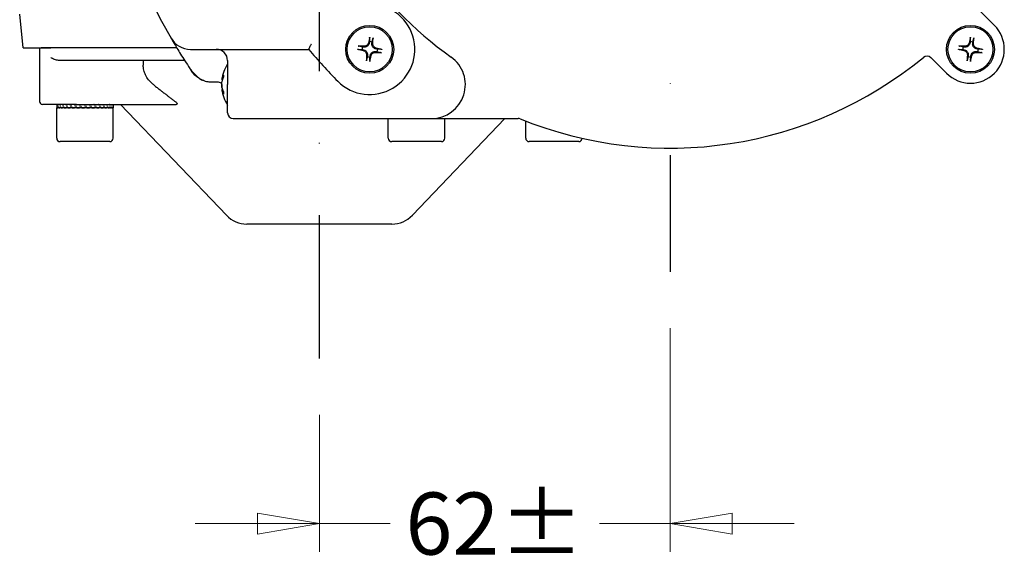
# Model space of a CAD drawing. Units: millimetres. Extents: x -414 to 1024, y 209 to 1364.
# Drawn here: x -286 to -112, y 732 to 829 of the extents above; entities that cross this region are included whole.
import ezdxf

# ---------------------------------------------------------------- set-up
doc = ezdxf.new("R2010")
doc.units = ezdxf.units.MM
doc.linetypes.add('DASHDOTX2', pattern=[50.8, 25.4, -12.7, 0, -12.7])
doc.layers.add('Quote', color=5, linetype='Continuous', lineweight=13)
doc.styles.add('Quota', font='txt')
doc.dimstyles.new('Antal', dxfattribs={"dimscale": 5, "dimtxt": 2.2, "dimasz": 2.2, "dimexe": 1, "dimexo": 2, "dimgap": 1, "dimtad": 0, "dimtih": 1, "dimtoh": 1, "dimdec": 3, "dimrnd": 1e-08, "dimtxsty": 'Quota', "dimblk": 'Filled-1', "dimcen": 0.09, "dimdle": 8, "dimclrd": 256, "dimclre": 256, "dimclrt": 256, "dimazin": 2, "dimtfac": 0.772727, "dimtmove": 0, "dimatfit": 3, "dimldrblk": 'Filled-1', "dimfxl": 0, "dimtolj": 1, "dimlwd": -1, "dimlwe": -1, "dimarcsym": 0})

# ---------------------------------------------------------------- blocks, each defined once
blk = doc.blocks.new('Filled-1')
at = {"color": 0}
for p, q in [((0, 0), (-1, 0.17)), ((-1, 0.17), (-1, -0.17)), ((-1, 0), (0, 0)), ((-1, -0.17), (0, 0))]:
    blk.add_line(p, q, dxfattribs=at)
at = {"color": 0, "flags": 128}
blk.add_lwpolyline([(-1, -0.17), (0, 0)], dxfattribs=at)
at = {"color": 0}
blk.add_solid([(-1, -0.17), (0, 0), (-1, 0.17), (-1, -0.17)], dxfattribs=at)
blk = doc.blocks.new('*D19')
at = {"layer": 'Defpoints', "color": 0}
for p in [(-171.18, 784.1), (-233.35, 768.72), (-233.35, 739.48)]:
    blk.add_point(p, dxfattribs=at)
at = {"layer": 'Quote'}
for p, q in [((-171.18, 774.1), (-171.18, 734.48)), ((-233.35, 758.72), (-233.35, 734.48)), ((-244.35, 739.48), (-255.35, 739.48)), ((-233.35, 739.48), (-222.35, 739.48)), ((-222.35, 739.48), (-220.82, 739.48)), ((-182.18, 739.48), (-183.71, 739.48)), ((-171.18, 739.48), (-182.18, 739.48)), ((-160.18, 739.48), (-149.18, 739.48))]:
    blk.add_line(p, q, dxfattribs=at)
at = {"layer": 'Quote', "xscale": 11.00000023841858, "yscale": 11.00000023841858, "zscale": 11.00000023841858}
blk.add_blockref('Filled-1', (-233.35, 739.48), dxfattribs=at)
at = {"layer": 'Quote', "xscale": 11.00000023841858, "yscale": 11.00000023841858, "zscale": 11.00000023841858, "rotation": 180}
blk.add_blockref('Filled-1', (-171.18, 739.48), dxfattribs=at)
at = {"layer": 'Quote', "insert": (-202.27, 739.48), "char_height": 11, "attachment_point": 5, "style": 'Quota'}
blk.add_mtext('\\A1;\\fFutura Bk BT|b0|i0;62±', dxfattribs=at)

msp = doc.modelspace()

# ---------------------------------------------------------------- linework, layer by layer
at = {"color": 3, "linetype": 'DASHDOTX2'}
for p, q in [((-233.3543, 768.7215), (-233.3543, 1363.5512)), ((-171.1843, 957.4294), (-171.1843, 784.0977))]:
    msp.add_line(p, q, dxfattribs=at)
for p, q in [((-285.8543, 823.7479), (-286.4849, 829.7479)), ((-113.6916, 827.7406), (-116.4939, 830.5428)), ((-285.8543, 823.7479), (-280.9718, 823.7479)), ((-282.9616, 823.7479), (-282.9616, 814.2479)), ((-258.6261, 823.7479), (-282.6571, 823.7479)), ((-256.199, 823.4979), (-235.2504, 823.4979)), ((-257.2542, 821.5479), (-279.5149, 821.5479)), ((-264.5793, 821.5479), (-264.5793, 820.6978)), ((-249.6343, 821.4979), (-249.6343, 817.2479)), ((-124.9792, 822.0575), (-122.1769, 819.2553)), ((-250.3768, 818.948), (-250.3768, 818.5385)), ((-252.5972, 817.7479), (-251.6343, 817.7479)), ((-250.6751, 818.1227), (-250.5358, 818.1105)), ((-249.6343, 812.2479), (-249.6343, 817.2479)), ((-250.6751, 816.3732), (-250.5272, 816.3861)), ((-250.3768, 815.9921), (-250.3768, 815.5736)), ((-282.1875, 813.7479), (-282.4616, 813.7479)), ((-280.5202, 813.7479), (-282.1875, 813.7479)), ((-276.4385, 813.7479), (-280.5202, 813.7479)), ((-279.9289, 813.6479), (-279.9287, 813.6479)), ((-279.9289, 813.6479), (-279.9289, 813.2479)), ((-279.8973, 813.6479), (-279.8423, 813.6479)), ((-279.7173, 813.6479), (-279.598, 813.6479)), ((-279.3834, 813.6479), (-279.2036, 813.6479)), ((-278.9063, 813.6479), (-278.6718, 813.6479)), ((-278.3013, 813.6479), (-278.0197, 813.6479)), ((-277.588, 813.6479), (-277.2682, 813.6479)), ((-277.3346, 813.7479), (-277.3092, 813.6479)), ((-276.7892, 813.6479), (-276.4416, 813.6479)), ((-276.6087, 813.7479), (-276.6429, 813.6479)), ((-276.4385, 813.7479), (-258.7292, 813.7479)), ((-275.9306, 813.6479), (-275.5663, 813.6479)), ((-275.0399, 813.6479), (-274.6706, 813.6479)), ((-274.1455, 813.6479), (-273.7832, 813.6479)), ((-273.2763, 813.6479), (-272.9325, 813.6479)), ((-272.4603, 813.6479), (-272.1461, 813.6479)), ((-271.7236, 813.6479), (-271.4491, 813.6479)), ((-271.0899, 813.6479), (-270.8639, 813.6479)), ((-270.5796, 813.6479), (-270.4094, 813.6479)), ((-270.2091, 813.6479), (-270.1001, 813.6479)), ((-269.9902, 813.6479), (-269.9461, 813.6479)), ((-269.9289, 813.7479), (-269.9289, 813.1479)), ((-249.8311, 794.0924), (-268.6266, 813.7479)), ((-279.9277, 813.2479), (-279.9289, 813.2479)), ((-269.9289, 813.1479), (-279.9289, 813.1479)), ((-279.9289, 807.7479), (-279.9289, 813.1479)), ((-279.9266, 813.1479), (-279.8931, 813.1479)), ((-279.8277, 813.2479), (-279.8882, 813.2479)), ((-279.8196, 813.1479), (-279.7067, 813.1479)), ((-279.5702, 813.2479), (-279.6948, 813.2479)), ((-279.5553, 813.1479), (-279.3667, 813.1479)), ((-279.1636, 813.2479), (-279.3483, 813.2479)), ((-279.1424, 813.1479), (-278.8841, 813.1479)), ((-278.6209, 813.2479), (-278.8597, 813.2479)), ((-278.594, 813.1479), (-278.2744, 813.1479)), ((-277.9595, 813.2479), (-278.2447, 813.2479)), ((-277.9279, 813.1479), (-277.5572, 813.1479)), ((-277.2007, 813.2479), (-277.5232, 813.2479)), ((-277.1653, 813.1479), (-276.7554, 813.1479)), ((-276.3689, 813.2479), (-276.7184, 813.2479)), ((-276.3309, 813.1479), (-275.895, 813.1479)), ((-275.4908, 813.2479), (-275.8559, 813.2479)), ((-275.4514, 813.1479), (-275.0035, 813.1479)), ((-274.5946, 813.2479), (-274.9637, 813.2479)), ((-274.5551, 813.1479), (-274.1096, 813.1479)), ((-273.7092, 813.2479), (-274.0704, 813.2479)), ((-273.6708, 813.1479), (-273.2421, 813.1479)), ((-272.863, 813.2479), (-273.2047, 813.2479)), ((-273.1186, 813.1479), (-273.0835, 813.2479)), ((-272.8679, 813.1479), (-272.9028, 813.2479)), ((-272.827, 813.1479), (-272.4287, 813.1479)), ((-272.4182, 813.1479), (-272.4223, 813.1666)), ((-272.0832, 813.2479), (-272.3944, 813.2479)), ((-272.0507, 813.1479), (-271.6958, 813.1479)), ((-271.3948, 813.2479), (-271.6655, 813.2479)), ((-271.3669, 813.1479), (-271.0667, 813.1479)), ((-270.8201, 813.2479), (-271.0416, 813.2479)), ((-270.7976, 813.1479), (-270.5618, 813.1479)), ((-270.3773, 813.2479), (-270.5425, 813.2479)), ((-270.3611, 813.1479), (-270.1972, 813.1479)), ((-270.0809, 813.2479), (-270.1845, 813.2479)), ((-270.0714, 813.1479), (-269.9847, 813.1479)), ((-269.9403, 813.2479), (-269.9789, 813.2479)), ((-269.9378, 813.1479), (-269.9289, 813.1479)), ((-269.9289, 807.7479), (-269.9289, 813.1479)), ((-248.6343, 811.2479), (-228.6343, 811.2479)), ((-228.6343, 811.2479), (-213.4779, 811.2479)), ((-221.1335, 807.7479), (-221.1335, 811.2479)), ((-216.8775, 794.0924), (-200.4726, 811.2479)), ((-213.4779, 811.2479), (-198.1252, 811.2479)), ((-211.1335, 807.7479), (-211.1335, 811.2479)), ((-196.7797, 807.7479), (-196.7797, 810.7901)), ((-270.5289, 807.1479), (-279.3289, 807.1479)), ((-211.7335, 807.1479), (-220.5335, 807.1479)), ((-187.3797, 807.1479), (-196.1797, 807.1479)), ((-220.4912, 792.5479), (-246.2174, 792.5479))]:
    msp.add_line(p, q)
for centre, radius in [((-224.4343, 823.4979), 4.25), ((-224.4343, 823.4979), 3.9929), ((-117.9343, 823.4979), 4.25), ((-117.9343, 823.4979), 3.9929)]:
    msp.add_circle(centre, radius)
for centre, radius, start, end in [((-171.1843, 876.7479), 102.25, 149.915792, 210.084208), ((-171.1843, 876.7479), 67, 213.685854, 234.594135), ((-224.4343, 823.4979), 8, 225, 92.881008), ((-117.9343, 823.4979), 6, 225, 45), ((-256.199, 827.4979), 4, 210.084208, 270), ((-224.4343, 823.4979), 1.3654, 161.838593, 181.967907), ((-224.4343, 823.4979), 1.3654, 71.838593, 91.967907), ((-117.9343, 823.4979), 1.3654, 161.838593, 181.967907), ((-117.9343, 823.4979), 1.3654, 71.838593, 91.967907), ((-251.6343, 821.4979), 2, 0, 90), ((-171.1843, 876.7479), 83.3069, 219.732413, 225), ((-224.4343, 823.4979), 1.3654, 251.838593, 271.967907), ((-224.4343, 823.4979), 1.3654, 341.838593, 1.967907), ((-213.4779, 817.2479), 6, 270, 54.594135), ((-125.6411, 821.3053), 1, 45, 129.401262), ((-117.9343, 823.4979), 1.3654, 251.838593, 271.967907), ((-117.9343, 823.4979), 1.3654, 341.838593, 1.967907), ((-244.2343, 817.2479), 6.5, 146.177838, 172.264311), ((-171.1843, 876.7479), 70.75, 247.94583, 309.401262), ((-244.2343, 817.2479), 6.5, 187.735689, 213.822162), ((-282.4616, 814.2479), 0.5, 180, 270), ((-248.6343, 812.2479), 1, 180, 270), ((-198.1252, 810.2479), 1, 67.94583, 90), ((-279.3289, 807.7479), 0.6, 180, 270), ((-270.5289, 807.7479), 0.6, 270, 0), ((-220.5335, 807.7479), 0.6, 180, 270), ((-211.7335, 807.7479), 0.6, 270, 0), ((-196.1797, 807.7479), 0.6, 180, 270), ((-187.3797, 807.7479), 0.6, 270, 359.07078), ((-246.2174, 797.5479), 5, 223.718608, 270), ((-220.4912, 797.5479), 5, 270, 316.281392)]:
    msp.add_arc(centre, radius, start, end)
for centre, major_axis, ratio, start_param, end_param in [((-224.3423, 823.4785), (-1.3415, -6.3594), 0.08715574, 4.38319962, 4.5453462), ((-117.8423, 823.4785), (-1.3415, -6.3594), 0.08715574, 4.38319962, 4.5453462), ((-224.4413, 823.4042), (-6.4812, 0.4853), 0.08715574, 4.87943176, 5.04157835), ((-224.528, 823.505), (0.4853, 6.4812), 0.08715574, 4.87943176, 5.04157835), ((-117.9413, 823.4042), (-6.4812, 0.4853), 0.08715574, 4.87943176, 5.04157835), ((-118.028, 823.505), (0.4853, 6.4812), 0.08715574, 4.87943176, 5.04157835), ((-224.4149, 823.5899), (6.3594, -1.3415), 0.08715574, 4.38319962, 4.5453462), ((-224.3406, 823.4909), (-0.4853, -6.4812), 0.08715574, 4.87943176, 5.04157835), ((-224.5262, 823.5173), (1.3415, 6.3594), 0.08715574, 4.38319962, 4.5453462), ((-224.4273, 823.5917), (6.4812, -0.4853), 0.08715574, 4.87943176, 5.04157835), ((-224.4537, 823.406), (-6.3594, 1.3415), 0.08715574, 4.38319962, 4.5453462), ((-117.9149, 823.5899), (6.3594, -1.3415), 0.08715574, 4.38319962, 4.5453462), ((-117.8406, 823.4909), (-0.4853, -6.4812), 0.08715574, 4.87943176, 5.04157835), ((-118.0262, 823.5173), (1.3415, 6.3594), 0.08715574, 4.38319962, 4.5453462), ((-117.9273, 823.5917), (6.4812, -0.4853), 0.08715574, 4.87943176, 5.04157835), ((-117.9537, 823.406), (-6.3594, 1.3415), 0.08715574, 4.38319962, 4.5453462), ((-244.2425, 817.1779), (-6.4551, 0.7572), 0.66360682, 6.03168335, 6.19382993), ((-244.2425, 817.3091), (-6.4414, -0.866), 0.75637538, 5.85266001, 6.01480659), ((-244.2425, 817.1853), (-6.444, 0.8463), 0.74298712, 0.26431608, 0.42646266), ((-244.2425, 817.1868), (-6.4414, 0.866), 0.75637538, 0.26837871, 0.33856389), ((-244.2425, 817.3193), (-6.4566, -0.744), 0.64830561, 0.09247822, 0.2546248), ((-274.9289, 819.2429), (2.3119, 13.717), 0.32320243, 2.03673375, 2.04469012), ((-274.9289, 808.253), (2.7264, -13.7121), 0.30566131, 4.24017105, 4.24809989), ((-274.9289, 819.2429), (3.1067, 13.7087), 0.28578065, 2.04698822, 2.0549446), ((-274.9289, 808.253), (3.4515, -13.7072), 0.2639212, 4.23451343, 4.24244228), ((-274.9289, 819.2429), (3.7602, 13.7076), 0.24041735, 2.04816846, 2.05612484), ((-274.9289, 808.253), (4.0331, -13.7098), 0.2155685, 4.23754267, 4.24547152), ((-274.9289, 819.2429), (4.2705, 13.7135), 0.18963573, 2.04129865, 2.04925503), ((-274.9289, 808.253), (4.4732, -13.7181), 0.1628426, 4.24782175, 4.2557506), ((-274.9289, 819.2429), (4.642, 13.723), 0.13537824, 2.02807526, 2.03603164), ((-274.9289, 808.253), (4.7777, -13.7278), 0.10740204, 4.2635105, 4.27143934), ((-274.9289, 819.2429), (4.8807, 13.732), 0.07904875, 2.01040205, 2.01835843), ((-274.9289, 808.253), (4.9518, -13.7351), 0.05043393, 4.28269171, 4.29062055), ((-274.9289, 819.2429), (4.9911, 13.737), 0.02165919, 1.99018259, 1.99813897), ((-274.9289, 808.253), (4.999, -13.7373), 0.00718257, 1.97177059, 1.97969944), ((-274.9289, 819.2429), (4.9755, 13.7362), 0.03600221, 4.30595561, 4.31391199), ((-274.9289, 808.253), (4.9204, -13.7337), 0.06470935, 1.95120498, 1.95913383), ((-274.9289, 819.2429), (4.8335, 13.73), 0.09320739, 4.32571634, 4.33367272), ((-274.9289, 808.253), (4.7142, -13.7255), 0.12138842, 1.93271556, 1.94064441), ((-274.9289, 819.2429), (4.5622, 13.7205), 0.14912799, 4.34246127, 4.35041765), ((-274.9289, 808.253), (4.3766, -13.7157), 0.17627976, 1.91819429, 1.92612314), ((-274.9289, 819.2429), (4.1566, 13.7115), 0.20267015, 4.35427784, 4.36223422), ((-274.9289, 808.253), (-3.9017, 13.7085), 0.22809339, 5.05114901, 5.05907786), ((-274.9289, 819.2429), (-3.611, -13.7071), 0.25230752, 1.21769331, 1.22564969), ((-274.9289, 808.253), (-3.2843, 13.7077), 0.27503225, 5.05017514, 5.05810399), ((-274.9289, 819.2429), (-2.9217, -13.7101), 0.29595004, 1.21430888, 1.22226526), ((-274.9289, 808.253), (-2.5242, 13.7144), 0.31471189, 5.0581182, 5.06604705), ((-274.9289, 819.2429), (-2.0936, -13.7199), 0.3309493, 1.20178091, 1.20973729), ((-274.9289, 808.253), (-1.6332, 13.7259), 0.34429358, 5.07503242, 5.08296126), ((-274.9289, 819.2429), (-1.148, -13.7314), 0.35440182, 1.18094461, 1.18890099), ((-274.9289, 808.253), (-0.6443, 13.7354), 0.36098732, 5.09904498, 5.10697382), ((-274.9289, 819.2429), (-0.1298, -13.7373), 0.36384966, 1.15476191, 1.16271829), ((-274.9289, 808.253), (0.3869, 13.7367), 0.36289814, 5.12619665, 5.13412549), ((-274.9289, 819.2429), (0.897, -13.7336), 0.35816315, 1.12793412, 1.1358905), ((-274.9289, 808.253), (1.3924, 13.7288), 0.34979233, 5.15143868, 5.15936753), ((-274.9289, 819.2429), (1.8659, -13.7229), 0.33803256, 1.10539272, 1.1133491), ((-274.9289, 818.6429), (-2.0936, -13.7199), 0.3309493, 5.16643479, 5.17436364), ((-274.9289, 807.653), (-1.6332, 13.7259), 0.34429358, 1.11037854, 1.11833492), ((-274.9289, 818.6429), (-1.148, -13.7314), 0.35440182, 5.14559849, 5.15352733), ((-274.9289, 807.653), (-0.6443, 13.7354), 0.36098732, 1.1343911, 1.14234748), ((-274.9289, 818.6429), (-0.1298, -13.7373), 0.36384966, 5.11941579, 5.12734464), ((-274.9289, 807.653), (0.3869, 13.7367), 0.36289814, 1.16154277, 1.16949915), ((-274.9289, 818.6429), (0.897, -13.7336), 0.35816315, 5.092588, 5.10051685), ((-274.9289, 807.653), (1.3924, 13.7288), 0.34979233, 1.1867848, 1.19474118), ((-274.9289, 818.6429), (1.8659, -13.7229), 0.33803256, 5.0700466, 5.07797544), ((-274.9289, 807.653), (2.3119, 13.717), 0.32320243, 1.20574367, 1.21370005), ((-274.9289, 818.6429), (2.7264, -13.7121), 0.30566131, 5.05527589, 5.06320474), ((-274.9289, 807.653), (3.1067, 13.7087), 0.28578065, 1.21599815, 1.22395453), ((-274.9289, 818.6429), (3.4515, -13.7072), 0.2639212, 5.04961828, 5.05754712), ((-274.9289, 807.653), (3.7602, 13.7076), 0.24041735, 1.21717839, 1.22513477), ((-274.9289, 818.6429), (4.0331, -13.7098), 0.2155685, 5.05264752, 5.06057637), ((-274.9289, 807.653), (4.2705, 13.7135), 0.18963573, 1.21030858, 1.21826496), ((-274.9289, 818.6429), (4.4732, -13.7181), 0.1628426, 5.06292659, 5.07085544), ((-274.9289, 807.653), (4.642, 13.723), 0.13537824, 1.19708518, 1.20504156), ((-274.9289, 818.6429), (4.7777, -13.7278), 0.10740204, 5.07861534, 5.08654419), ((-274.9289, 807.653), (4.8807, 13.732), 0.07904875, 1.17941198, 1.18736836), ((-274.9289, 818.6429), (4.9518, -13.7351), 0.05043393, 5.09779655, 5.1057254), ((-274.9289, 807.653), (4.9911, 13.737), 0.02165919, 1.15919251, 1.16714889), ((-274.9289, 818.6429), (4.999, -13.7373), 0.00718257, 1.15666575, 1.16459459), ((-274.9289, 807.653), (4.9755, 13.7362), 0.03600221, 5.13694568, 5.14490206), ((-274.9289, 818.6429), (4.9204, -13.7337), 0.06470935, 1.13610014, 1.14402898), ((-274.9289, 807.653), (4.8335, 13.73), 0.09320739, 5.15670642, 5.16466279), ((-274.9289, 818.6429), (4.7142, -13.7255), 0.12138842, 1.11761072, 1.12553956), ((-274.9289, 807.653), (4.5622, 13.7205), 0.14912799, 5.17345135, 5.18140772), ((-274.9289, 818.6429), (4.3766, -13.7157), 0.17627976, 1.10308945, 1.11101829), ((-274.9289, 807.653), (4.1566, 13.7115), 0.20267015, 5.18526791, 5.19322429), ((-274.9289, 818.6429), (-3.9017, 13.7085), 0.22809339, 4.23604416, 4.24397301), ((-274.9289, 807.653), (-3.611, -13.7071), 0.25230752, 2.04868338, 2.05663976), ((-274.9289, 818.6429), (-3.2843, 13.7077), 0.27503225, 4.23507029, 4.24299914), ((-274.9289, 807.653), (-2.9217, -13.7101), 0.29595004, 2.04529895, 2.05325533), ((-274.9289, 818.6429), (-2.5242, 13.7144), 0.31471189, 4.24301336, 4.2509422)]:
    msp.add_ellipse(centre, major_axis=major_axis, ratio=ratio, start_param=start_param, end_param=end_param)
for points, knots in [([(-224.4614, 825.4831), (-224.4612, 825.4895), (-224.4605, 825.4983), (-224.4579, 825.5191), (-224.4555, 825.5354), (-224.4502, 825.5656), (-224.4465, 825.585), (-224.4401, 825.6153), (-224.4365, 825.6313), (-224.4332, 825.645)], [0.0453814232, 0.0453814232, 0.0453814232, 0.0453814232, 0.049332691, 0.049332691, 0.0542661632, 0.0542661632, 0.0592937763, 0.0592937763, 0.0635599964, 0.0635599964, 0.0635599964, 0.0635599964]), ([(-117.9614, 825.4831), (-117.9612, 825.4895), (-117.9605, 825.4983), (-117.9579, 825.5191), (-117.9555, 825.5354), (-117.9502, 825.5656), (-117.9465, 825.585), (-117.9401, 825.6153), (-117.9365, 825.6313), (-117.9332, 825.645)], [0.0453814232, 0.0453814232, 0.0453814232, 0.0453814232, 0.049332691, 0.049332691, 0.0542661632, 0.0542661632, 0.0592937763, 0.0592937763, 0.0635599964, 0.0635599964, 0.0635599964, 0.0635599964]), ([(-259.6582, 825.4895), (-259.651, 825.4771), (-259.6236, 825.4298), (-259.4877, 825.196), (-259.3283, 824.9225), (-258.8182, 824.0632), (-258.4246, 823.4096), (-257.4769, 821.8895), (-256.9222, 821.0229), (-256.315, 820.1103)], [6.96467852, 6.96467852, 6.96467852, 6.96467852, 7.10439603, 7.10439603, 7.36794769, 7.36794769, 7.71056486, 7.71056486, 8.05601782, 8.05601782, 8.05601782, 8.05601782]), ([(-235.2504, 823.4979), (-235.2504, 823.4979), (-235.2406, 823.519), (-235.2017, 823.6018), (-235.1723, 823.6644), (-235.0953, 823.8283), (-235.0468, 823.9313), (-234.9607, 824.1141), (-234.9262, 824.1874), (-234.855, 824.3383), (-234.8184, 824.4159), (-234.781, 824.495), (-234.7803, 824.4965), (-234.7796, 824.4979)], [0, 0, 0, 0, 0.03556895, 0.03556895, 0.072873599, 0.072873599, 0.113990015, 0.113990015, 0.139410122, 0.139410122, 0.165077612, 0.165077612, 0.16557063, 0.16557063, 0.16557063, 0.16557063]), ([(-226.4965, 824.0956), (-226.4824, 824.095), (-226.466, 824.094), (-226.4351, 824.0917), (-226.4155, 824.0899), (-226.385, 824.0865), (-226.3687, 824.0843), (-226.348, 824.0809), (-226.3393, 824.0792), (-226.3331, 824.0777)], [0.015641672, 0.015641672, 0.015641672, 0.015641672, 0.0199078921, 0.0199078921, 0.0249355052, 0.0249355052, 0.0298689774, 0.0298689774, 0.0338202452, 0.0338202452, 0.0338202452, 0.0338202452]), ([(-224.5208, 824.6206), (-224.5351, 824.5337), (-224.563, 824.4475), (-224.6268, 824.3166), (-224.6629, 824.258), (-224.7507, 824.1498), (-224.8027, 824.1001), (-224.9098, 824.0196), (-224.9721, 823.9836), (-225.1005, 823.9295), (-225.1668, 823.9111), (-225.3103, 823.8864), (-225.4009, 823.8836), (-225.4883, 823.8941)], [0.415336027, 0.415336027, 0.415336027, 0.415336027, 0.442724545, 0.442724545, 0.462827155, 0.462827155, 0.482929765, 0.482929765, 0.503032375, 0.503032375, 0.523134985, 0.523134985, 0.550523504, 0.550523504, 0.550523504, 0.550523504]), ([(-224.6658, 824.6512), (-224.6869, 824.5582), (-224.7276, 824.4623), (-224.8441, 824.2939), (-224.9199, 824.2215), (-225.0822, 824.1153), (-225.1793, 824.0747), (-225.3456, 824.0422), (-225.4126, 824.038), (-225.4772, 824.0419)], [0, 0, 0, 0, 0.029013985, 0.029013985, 0.058027969, 0.058027969, 0.08721334, 0.08721334, 0.106175798, 0.106175798, 0.106175798, 0.106175798]), ([(-223.3116, 823.5845), (-223.3985, 823.5987), (-223.4847, 823.6267), (-223.6156, 823.6905), (-223.6742, 823.7266), (-223.7824, 823.8144), (-223.8321, 823.8663), (-223.9126, 823.9735), (-223.9486, 824.0357), (-224.0028, 824.1641), (-224.0211, 824.2304), (-224.0459, 824.3739), (-224.0486, 824.4645), (-224.0381, 824.5519)], [0.415336027, 0.415336027, 0.415336027, 0.415336027, 0.442724545, 0.442724545, 0.462827155, 0.462827155, 0.482929765, 0.482929765, 0.503032375, 0.503032375, 0.523134985, 0.523134985, 0.550523504, 0.550523504, 0.550523504, 0.550523504]), ([(-223.281, 823.7295), (-223.3741, 823.7505), (-223.47, 823.7912), (-223.6383, 823.9077), (-223.7107, 823.9836), (-223.817, 824.1458), (-223.8576, 824.243), (-223.89, 824.4092), (-223.8942, 824.4762), (-223.8903, 824.5409)], [0, 0, 0, 0, 0.029013985, 0.029013985, 0.058027969, 0.058027969, 0.08721334, 0.08721334, 0.106175798, 0.106175798, 0.106175798, 0.106175798]), ([(-223.8366, 825.5601), (-223.8372, 825.546), (-223.8382, 825.5297), (-223.8405, 825.4988), (-223.8423, 825.4791), (-223.8457, 825.4486), (-223.8479, 825.4323), (-223.8513, 825.4116), (-223.853, 825.4029), (-223.8546, 825.3968)], [0.015641672, 0.015641672, 0.015641672, 0.015641672, 0.0199078921, 0.0199078921, 0.0249355052, 0.0249355052, 0.0298689774, 0.0298689774, 0.0338202452, 0.0338202452, 0.0338202452, 0.0338202452]), ([(-119.9965, 824.0956), (-119.9824, 824.095), (-119.966, 824.094), (-119.9351, 824.0917), (-119.9155, 824.0899), (-119.885, 824.0865), (-119.8687, 824.0843), (-119.848, 824.0809), (-119.8393, 824.0792), (-119.8331, 824.0777)], [0.015641672, 0.015641672, 0.015641672, 0.015641672, 0.0199078921, 0.0199078921, 0.0249355052, 0.0249355052, 0.0298689774, 0.0298689774, 0.0338202452, 0.0338202452, 0.0338202452, 0.0338202452]), ([(-118.0208, 824.6206), (-118.0351, 824.5337), (-118.063, 824.4475), (-118.1268, 824.3166), (-118.1629, 824.258), (-118.2507, 824.1498), (-118.3027, 824.1001), (-118.4098, 824.0196), (-118.4721, 823.9836), (-118.6005, 823.9295), (-118.6668, 823.9111), (-118.8103, 823.8864), (-118.9009, 823.8836), (-118.9883, 823.8941)], [0.415336027, 0.415336027, 0.415336027, 0.415336027, 0.442724545, 0.442724545, 0.462827155, 0.462827155, 0.482929765, 0.482929765, 0.503032375, 0.503032375, 0.523134985, 0.523134985, 0.550523504, 0.550523504, 0.550523504, 0.550523504]), ([(-118.1658, 824.6512), (-118.1869, 824.5582), (-118.2276, 824.4623), (-118.3441, 824.2939), (-118.4199, 824.2215), (-118.5822, 824.1153), (-118.6793, 824.0747), (-118.8456, 824.0422), (-118.9126, 824.038), (-118.9772, 824.0419)], [0, 0, 0, 0, 0.029013985, 0.029013985, 0.058027969, 0.058027969, 0.08721334, 0.08721334, 0.106175798, 0.106175798, 0.106175798, 0.106175798]), ([(-116.8116, 823.5845), (-116.8985, 823.5987), (-116.9847, 823.6267), (-117.1156, 823.6905), (-117.1742, 823.7266), (-117.2824, 823.8144), (-117.3321, 823.8663), (-117.4126, 823.9735), (-117.4486, 824.0357), (-117.5028, 824.1641), (-117.5211, 824.2304), (-117.5459, 824.3739), (-117.5486, 824.4645), (-117.5381, 824.5519)], [0.415336027, 0.415336027, 0.415336027, 0.415336027, 0.442724545, 0.442724545, 0.462827155, 0.462827155, 0.482929765, 0.482929765, 0.503032375, 0.503032375, 0.523134985, 0.523134985, 0.550523504, 0.550523504, 0.550523504, 0.550523504]), ([(-116.781, 823.7295), (-116.8741, 823.7505), (-116.97, 823.7912), (-117.1383, 823.9077), (-117.2107, 823.9836), (-117.317, 824.1458), (-117.3576, 824.243), (-117.39, 824.4092), (-117.3942, 824.4762), (-117.3903, 824.5409)], [0, 0, 0, 0, 0.029013985, 0.029013985, 0.058027969, 0.058027969, 0.08721334, 0.08721334, 0.106175798, 0.106175798, 0.106175798, 0.106175798]), ([(-117.3366, 825.5601), (-117.3372, 825.546), (-117.3382, 825.5297), (-117.3405, 825.4988), (-117.3423, 825.4791), (-117.3457, 825.4486), (-117.3479, 825.4323), (-117.3513, 825.4116), (-117.353, 825.4029), (-117.3546, 825.3968)], [0.015641672, 0.015641672, 0.015641672, 0.015641672, 0.0199078921, 0.0199078921, 0.0249355052, 0.0249355052, 0.0298689774, 0.0298689774, 0.0338202452, 0.0338202452, 0.0338202452, 0.0338202452]), ([(-226.4194, 823.4708), (-226.4258, 823.471), (-226.4346, 823.4718), (-226.4554, 823.4743), (-226.4717, 823.4767), (-226.502, 823.482), (-226.5213, 823.4857), (-226.5517, 823.4921), (-226.5676, 823.4957), (-226.5814, 823.4991)], [0.0453814232, 0.0453814232, 0.0453814232, 0.0453814232, 0.049332691, 0.049332691, 0.0542661632, 0.0542661632, 0.0592937763, 0.0592937763, 0.0635599964, 0.0635599964, 0.0635599964, 0.0635599964]), ([(-225.5875, 823.2664), (-225.4945, 823.2453), (-225.3986, 823.2047), (-225.2303, 823.0881), (-225.1579, 823.0123), (-225.0516, 822.85), (-225.011, 822.7529), (-224.9786, 822.5867), (-224.9744, 822.5196), (-224.9783, 822.455)], [0, 0, 0, 0, 0.029013985, 0.029013985, 0.058027969, 0.058027969, 0.08721334, 0.08721334, 0.106175798, 0.106175798, 0.106175798, 0.106175798]), ([(-225.5569, 823.4114), (-225.4701, 823.3972), (-225.3838, 823.3692), (-225.2529, 823.3054), (-225.1944, 823.2693), (-225.0862, 823.1815), (-225.0364, 823.1296), (-224.956, 823.0224), (-224.92, 822.9602), (-224.8658, 822.8318), (-224.8475, 822.7655), (-224.8227, 822.622), (-224.8199, 822.5314), (-224.8305, 822.444)], [0.415336027, 0.415336027, 0.415336027, 0.415336027, 0.442724545, 0.442724545, 0.462827155, 0.462827155, 0.482929765, 0.482929765, 0.503032375, 0.503032375, 0.523134985, 0.523134985, 0.550523504, 0.550523504, 0.550523504, 0.550523504]), ([(-224.3478, 822.3753), (-224.3335, 822.4622), (-224.3056, 822.5484), (-224.2418, 822.6793), (-224.2057, 822.7378), (-224.1179, 822.8461), (-224.0659, 822.8958), (-223.9587, 822.9763), (-223.8965, 823.0123), (-223.7681, 823.0664), (-223.7018, 823.0847), (-223.5583, 823.1095), (-223.4677, 823.1123), (-223.3803, 823.1018)], [0.415336027, 0.415336027, 0.415336027, 0.415336027, 0.442724545, 0.442724545, 0.462827155, 0.462827155, 0.482929765, 0.482929765, 0.503032375, 0.503032375, 0.523134985, 0.523134985, 0.550523504, 0.550523504, 0.550523504, 0.550523504]), ([(-224.2027, 822.3447), (-224.1817, 822.4377), (-224.141, 822.5336), (-224.0245, 822.7019), (-223.9487, 822.7743), (-223.7864, 822.8806), (-223.6892, 822.9212), (-223.523, 822.9536), (-223.456, 822.9578), (-223.3914, 822.954)], [0, 0, 0, 0, 0.029013985, 0.029013985, 0.058027969, 0.058027969, 0.08721334, 0.08721334, 0.106175798, 0.106175798, 0.106175798, 0.106175798]), ([(-222.3721, 822.9002), (-222.3862, 822.9009), (-222.4025, 822.9019), (-222.4334, 822.9042), (-222.4531, 822.906), (-222.4836, 822.9094), (-222.4999, 822.9116), (-222.5206, 822.9149), (-222.5293, 822.9167), (-222.5355, 822.9182)], [0.015641672, 0.015641672, 0.015641672, 0.015641672, 0.0199078921, 0.0199078921, 0.0249355052, 0.0249355052, 0.0298689774, 0.0298689774, 0.0338202452, 0.0338202452, 0.0338202452, 0.0338202452]), ([(-222.4491, 823.5251), (-222.4428, 823.5249), (-222.4339, 823.5241), (-222.4131, 823.5216), (-222.3969, 823.5191), (-222.3666, 823.5139), (-222.3472, 823.5101), (-222.3169, 823.5038), (-222.301, 823.5001), (-222.2872, 823.4968)], [0.0453814232, 0.0453814232, 0.0453814232, 0.0453814232, 0.049332691, 0.049332691, 0.0542661632, 0.0542661632, 0.0592937763, 0.0592937763, 0.0635599964, 0.0635599964, 0.0635599964, 0.0635599964]), ([(-119.9194, 823.4708), (-119.9258, 823.471), (-119.9346, 823.4718), (-119.9554, 823.4743), (-119.9717, 823.4767), (-120.002, 823.482), (-120.0213, 823.4857), (-120.0517, 823.4921), (-120.0676, 823.4957), (-120.0814, 823.4991)], [0.0453814232, 0.0453814232, 0.0453814232, 0.0453814232, 0.049332691, 0.049332691, 0.0542661632, 0.0542661632, 0.0592937763, 0.0592937763, 0.0635599964, 0.0635599964, 0.0635599964, 0.0635599964]), ([(-119.0875, 823.2664), (-118.9945, 823.2453), (-118.8986, 823.2047), (-118.7303, 823.0881), (-118.6579, 823.0123), (-118.5516, 822.85), (-118.511, 822.7529), (-118.4786, 822.5867), (-118.4744, 822.5196), (-118.4783, 822.455)], [0, 0, 0, 0, 0.029013985, 0.029013985, 0.058027969, 0.058027969, 0.08721334, 0.08721334, 0.106175798, 0.106175798, 0.106175798, 0.106175798]), ([(-119.0569, 823.4114), (-118.9701, 823.3972), (-118.8838, 823.3692), (-118.7529, 823.3054), (-118.6944, 823.2693), (-118.5862, 823.1815), (-118.5364, 823.1296), (-118.456, 823.0224), (-118.42, 822.9602), (-118.3658, 822.8318), (-118.3475, 822.7655), (-118.3227, 822.622), (-118.3199, 822.5314), (-118.3305, 822.444)], [0.415336027, 0.415336027, 0.415336027, 0.415336027, 0.442724545, 0.442724545, 0.462827155, 0.462827155, 0.482929765, 0.482929765, 0.503032375, 0.503032375, 0.523134985, 0.523134985, 0.550523504, 0.550523504, 0.550523504, 0.550523504]), ([(-117.8478, 822.3753), (-117.8335, 822.4622), (-117.8056, 822.5484), (-117.7418, 822.6793), (-117.7057, 822.7378), (-117.6179, 822.8461), (-117.5659, 822.8958), (-117.4587, 822.9763), (-117.3965, 823.0123), (-117.2681, 823.0664), (-117.2018, 823.0847), (-117.0583, 823.1095), (-116.9677, 823.1123), (-116.8803, 823.1018)], [0.415336027, 0.415336027, 0.415336027, 0.415336027, 0.442724545, 0.442724545, 0.462827155, 0.462827155, 0.482929765, 0.482929765, 0.503032375, 0.503032375, 0.523134985, 0.523134985, 0.550523504, 0.550523504, 0.550523504, 0.550523504]), ([(-117.7027, 822.3447), (-117.6817, 822.4377), (-117.641, 822.5336), (-117.5245, 822.7019), (-117.4487, 822.7743), (-117.2864, 822.8806), (-117.1892, 822.9212), (-117.023, 822.9536), (-116.956, 822.9578), (-116.8914, 822.954)], [0, 0, 0, 0, 0.029013985, 0.029013985, 0.058027969, 0.058027969, 0.08721334, 0.08721334, 0.106175798, 0.106175798, 0.106175798, 0.106175798]), ([(-115.8721, 822.9002), (-115.8862, 822.9009), (-115.9025, 822.9019), (-115.9334, 822.9042), (-115.9531, 822.906), (-115.9836, 822.9094), (-115.9999, 822.9116), (-116.0206, 822.9149), (-116.0293, 822.9167), (-116.0355, 822.9182)], [0.015641672, 0.015641672, 0.015641672, 0.015641672, 0.0199078921, 0.0199078921, 0.0249355052, 0.0249355052, 0.0298689774, 0.0298689774, 0.0338202452, 0.0338202452, 0.0338202452, 0.0338202452]), ([(-115.9491, 823.5251), (-115.9428, 823.5249), (-115.9339, 823.5241), (-115.9131, 823.5216), (-115.8969, 823.5191), (-115.8666, 823.5139), (-115.8472, 823.5101), (-115.8169, 823.5038), (-115.801, 823.5001), (-115.7872, 823.4968)], [0.0453814232, 0.0453814232, 0.0453814232, 0.0453814232, 0.049332691, 0.049332691, 0.0542661632, 0.0542661632, 0.0592937763, 0.0592937763, 0.0635599964, 0.0635599964, 0.0635599964, 0.0635599964]), ([(-279.5149, 821.5479), (-279.5363, 821.5479), (-279.5578, 821.5483), (-279.8256, 821.5577), (-280.0846, 821.6148), (-280.5858, 821.8028), (-280.7996, 821.9241), (-280.9709, 822.0459), (-280.9723, 822.0469), (-280.9737, 822.0479)], [0.807960588, 0.807960588, 0.807960588, 0.807960588, 0.822034968, 0.822034968, 0.980715334, 0.980715334, 1.144167131, 1.144167131, 1.145522308, 1.145522308, 1.145522308, 1.145522308]), ([(-262.7825, 817.2422), (-262.8367, 817.2854), (-262.8894, 817.329), (-263.1837, 817.5815), (-263.4307, 817.8319), (-263.8619, 818.3808), (-264.0459, 818.6795), (-264.3039, 819.2233), (-264.4089, 819.5134), (-264.5467, 820.1099), (-264.5793, 820.4164), (-264.5793, 820.6978)], [-0.381339835, -0.381339835, -0.381339835, -0.381339835, -0.361137283, -0.361137283, -0.264991412, -0.264991412, -0.168845542, -0.168845542, -0.084422771, -0.084422771, 0, 0, 0, 0]), ([(-225.032, 821.4357), (-225.0313, 821.4499), (-225.0304, 821.4662), (-225.028, 821.4971), (-225.0262, 821.5167), (-225.0228, 821.5473), (-225.0207, 821.5636), (-225.0173, 821.5842), (-225.0155, 821.5929), (-225.014, 821.5991)], [0.015641672, 0.015641672, 0.015641672, 0.015641672, 0.0199078921, 0.0199078921, 0.0249355052, 0.0249355052, 0.0298689774, 0.0298689774, 0.0338202452, 0.0338202452, 0.0338202452, 0.0338202452]), ([(-224.4071, 821.5128), (-224.4074, 821.5064), (-224.4081, 821.4976), (-224.4106, 821.4768), (-224.4131, 821.4605), (-224.4183, 821.4303), (-224.4221, 821.4109), (-224.4285, 821.3806), (-224.4321, 821.3646), (-224.4354, 821.3509)], [0.0453814232, 0.0453814232, 0.0453814232, 0.0453814232, 0.049332691, 0.049332691, 0.0542661632, 0.0542661632, 0.0592937763, 0.0592937763, 0.0635599964, 0.0635599964, 0.0635599964, 0.0635599964]), ([(-118.532, 821.4357), (-118.5313, 821.4499), (-118.5304, 821.4662), (-118.528, 821.4971), (-118.5262, 821.5167), (-118.5228, 821.5473), (-118.5207, 821.5636), (-118.5173, 821.5842), (-118.5155, 821.5929), (-118.514, 821.5991)], [0.015641672, 0.015641672, 0.015641672, 0.015641672, 0.0199078921, 0.0199078921, 0.0249355052, 0.0249355052, 0.0298689774, 0.0298689774, 0.0338202452, 0.0338202452, 0.0338202452, 0.0338202452]), ([(-117.9071, 821.5128), (-117.9074, 821.5064), (-117.9081, 821.4976), (-117.9106, 821.4768), (-117.9131, 821.4605), (-117.9183, 821.4303), (-117.9221, 821.4109), (-117.9285, 821.3806), (-117.9321, 821.3646), (-117.9354, 821.3509)], [0.0453814232, 0.0453814232, 0.0453814232, 0.0453814232, 0.049332691, 0.049332691, 0.0542661632, 0.0542661632, 0.0592937763, 0.0592937763, 0.0635599964, 0.0635599964, 0.0635599964, 0.0635599964]), ([(-256.315, 820.1103), (-256.1984, 819.935), (-256.0548, 819.7558), (-255.7076, 819.3634), (-255.494, 819.1465), (-255.1776, 818.8375), (-255.0771, 818.741), (-254.9753, 818.6437)], [-0.610299261, -0.610299261, -0.610299261, -0.610299261, -0.53113516, -0.53113516, -0.435523631, -0.435523631, -0.392715863, -0.392715863, -0.392715863, -0.392715863]), ([(-253.8554, 817.9521), (-254.0216, 818.0067), (-254.1843, 818.0722), (-254.8856, 818.4119), (-255.3582, 818.8034), (-255.7736, 819.314), (-255.8451, 819.4102), (-255.9117, 819.5088)], [0.124821747, 0.124821747, 0.124821747, 0.124821747, 0.17534189, 0.17534189, 0.35068378, 0.35068378, 0.388555254, 0.388555254, 0.388555254, 0.388555254]), ([(-254.9753, 818.6437), (-254.8567, 818.5304), (-254.7303, 818.4244), (-254.3677, 818.1677), (-254.1213, 818.0391), (-253.8557, 817.9511)], [0, 0, 0, 0, 0.050607747, 0.050607747, 0.134891964, 0.134891964, 0.134891964, 0.134891964]), ([(-253.8557, 817.9511), (-253.6895, 817.896), (-253.5169, 817.851), (-253.0993, 817.772), (-252.8503, 817.7479), (-252.5972, 817.7479)], [0.236313847, 0.236313847, 0.236313847, 0.236313847, 0.282384008, 0.282384008, 0.345039986, 0.345039986, 0.345039986, 0.345039986]), ([(-251.6343, 817.7479), (-251.5218, 817.7479), (-251.4077, 817.7383), (-251.1828, 817.6997), (-251.0719, 817.6706), (-250.9645, 817.6324)], [0, 0, 0, 0, 0.05137494, 0.05137494, 0.102749881, 0.102749881, 0.102749881, 0.102749881]), ([(-250.627, 816.7515), (-250.643, 816.8235), (-250.6565, 816.9131), (-250.6732, 817.1067), (-250.6763, 817.2107), (-250.6731, 817.4044), (-250.6665, 817.5067), (-250.6474, 817.6598), (-250.6378, 817.7163), (-250.627, 817.7661)], [0, 0, 0, 0, 0.029013985, 0.029013985, 0.058027969, 0.058027969, 0.08721334, 0.08721334, 0.106175798, 0.106175798, 0.106175798, 0.106175798]), ([(-250.627, 818.3143), (-250.643, 818.2518), (-250.6565, 818.1986), (-250.6719, 818.1369), (-250.6753, 818.1229), (-250.6751, 818.1227)], [0, 0, 0, 0, 0.0290139847, 0.0290139847, 0.0538103123, 0.0538103123, 0.0538103123, 0.0538103123]), ([(-250.6751, 817.2479), (-250.6752, 817.228), (-250.6751, 817.2082), (-250.6731, 817.0915), (-250.6665, 816.9892), (-250.6474, 816.8361), (-250.6378, 816.7796), (-250.627, 816.7298)], [0.0521694965, 0.0521694965, 0.0521694965, 0.0521694965, 0.0580279694, 0.0580279694, 0.0872133399, 0.0872133399, 0.1061757981, 0.1061757981, 0.1061757981, 0.1061757981]), ([(-250.6751, 816.3729), (-250.6752, 816.3734), (-250.6751, 816.3731), (-250.6731, 816.3668), (-250.6665, 816.342), (-250.6474, 816.2697), (-250.6378, 816.2333), (-250.627, 816.1919)], [0.0521694965, 0.0521694965, 0.0521694965, 0.0521694965, 0.0580279694, 0.0580279694, 0.0872133399, 0.0872133399, 0.1061757981, 0.1061757981, 0.1061757981, 0.1061757981]), ([(-258.91, 814.2479), (-258.8767, 814.2231), (-258.8438, 814.1971), (-258.7357, 814.106), (-258.6665, 814.0378), (-258.6057, 813.9485), (-258.5926, 813.9258), (-258.575, 813.8827), (-258.5704, 813.8623), (-258.5703, 813.8283), (-258.5746, 813.8122), (-258.5917, 813.786), (-258.6045, 813.7759), (-258.6478, 813.7536), (-258.6858, 813.7475), (-258.7292, 813.7479)], [0.1842345396, 0.1842345396, 0.1842345396, 0.1842345396, 0.195960795, 0.195960795, 0.224413201, 0.224413201, 0.2330356945, 0.2330356945, 0.241658188, 0.241658188, 0.2502620043, 0.2502620043, 0.2588658207, 0.2588658207, 0.2770547338, 0.2770547338, 0.2770547338, 0.2770547338])]:
    msp.add_open_spline(points, degree=3, knots=knots)
for points, weights in [([(-225.7316, 823.9235), (-225.9762, 823.9862), (-226.3331, 824.0777)], [1, 1.01921621687, 1.00243922198]), ([(-225.4883, 823.8941), (-225.5981, 823.9074), (-225.7316, 823.9235)], [1.17368090183, 1.08875525812, 1]), ([(-224.4812, 824.8625), (-224.5029, 824.7298), (-224.5208, 824.6206)], [1, 1.08875525812, 1.17368090183]), ([(-224.4614, 825.4831), (-224.4731, 825.1148), (-224.4812, 824.8625)], [1.00243922197, 1.01921621677, 1]), ([(-224.0381, 824.5519), (-224.0249, 824.6618), (-224.0087, 824.7953)], [1.17368090183, 1.08875525812, 1]), ([(-224.0087, 824.7953), (-223.9461, 825.0398), (-223.8546, 825.3968)], [1, 1.01921621678, 1.00243922197]), ([(-119.2316, 823.9235), (-119.4762, 823.9862), (-119.8331, 824.0777)], [1, 1.01921621687, 1.00243922198]), ([(-118.9883, 823.8941), (-119.0981, 823.9074), (-119.2316, 823.9235)], [1.17368090183, 1.08875525812, 1]), ([(-117.9812, 824.8625), (-118.0029, 824.7298), (-118.0208, 824.6206)], [1, 1.08875525812, 1.17368090183]), ([(-117.9614, 825.4831), (-117.9731, 825.1148), (-117.9812, 824.8625)], [1.00243922197, 1.01921621677, 1]), ([(-117.5381, 824.5519), (-117.5249, 824.6618), (-117.5087, 824.7953)], [1.17368090183, 1.08875525812, 1]), ([(-117.5087, 824.7953), (-117.4461, 825.0398), (-117.3546, 825.3968)], [1, 1.01921621678, 1.00243922197]), ([(-226.4194, 823.4708), (-226.0512, 823.4591), (-225.7988, 823.4511)], [1.00243922198, 1.01921621685, 1]), ([(-225.7988, 823.4511), (-225.6661, 823.4293), (-225.5569, 823.4114)], [1, 1.08875525812, 1.17368090183]), ([(-224.8599, 822.2006), (-224.9225, 821.956), (-225.014, 821.5991)], [1, 1.01921621678, 1.00243922197]), ([(-224.8305, 822.444), (-224.8437, 822.3341), (-224.8599, 822.2006)], [1.17368090183, 1.08875525812, 1]), ([(-224.3874, 822.1334), (-224.3657, 822.2661), (-224.3478, 822.3753)], [1, 1.08875525812, 1.17368090183]), ([(-223.3803, 823.1018), (-223.2704, 823.0885), (-223.1369, 823.0724)], [1.17368090183, 1.08875525812, 1]), ([(-223.0697, 823.5448), (-223.2024, 823.5666), (-223.3116, 823.5845)], [1, 1.08875525812, 1.17368090183]), ([(-223.1369, 823.0724), (-222.8924, 823.0097), (-222.5355, 822.9182)], [1, 1.01921621686, 1.00243922198]), ([(-222.4491, 823.5251), (-222.8174, 823.5368), (-223.0697, 823.5448)], [1.00243922198, 1.01921621685, 1]), ([(-119.9194, 823.4708), (-119.5512, 823.4591), (-119.2988, 823.4511)], [1.00243922198, 1.01921621685, 1]), ([(-119.2988, 823.4511), (-119.1661, 823.4293), (-119.0569, 823.4114)], [1, 1.08875525812, 1.17368090183]), ([(-118.3599, 822.2006), (-118.4225, 821.956), (-118.514, 821.5991)], [1, 1.01921621678, 1.00243922197]), ([(-118.3305, 822.444), (-118.3437, 822.3341), (-118.3599, 822.2006)], [1.17368090183, 1.08875525812, 1]), ([(-117.8874, 822.1334), (-117.8657, 822.2661), (-117.8478, 822.3753)], [1, 1.08875525812, 1.17368090183]), ([(-116.8803, 823.1018), (-116.7704, 823.0885), (-116.6369, 823.0724)], [1.17368090183, 1.08875525812, 1]), ([(-116.5697, 823.5448), (-116.7024, 823.5666), (-116.8116, 823.5845)], [1, 1.08875525812, 1.17368090183]), ([(-116.6369, 823.0724), (-116.3924, 823.0097), (-116.0355, 822.9182)], [1, 1.01921621686, 1.00243922198]), ([(-115.9491, 823.5251), (-116.3174, 823.5368), (-116.5697, 823.5448)], [1.00243922198, 1.01921621685, 1]), ([(-224.4071, 821.5128), (-224.3954, 821.8811), (-224.3874, 822.1334)], [1.00243922197, 1.01921621677, 1]), ([(-117.9071, 821.5128), (-117.8954, 821.8811), (-117.8874, 822.1334)], [1.00243922197, 1.01921621677, 1]), ([(-262.7825, 817.2422), (-260.7717, 815.6396), (-258.91, 814.2479)], [1, 1.00160599077, 1.00049409951])]:
    msp.add_rational_spline(points, weights, degree=2)
for points in [[(-255.9117, 819.5088), (-256.0556, 819.7218), (-256.1909, 819.9238), (-256.3149, 820.1102)], [(-250.3768, 818.948), (-250.3768, 818.9574), (-250.3741, 818.9681), (-250.3694, 818.9773)], [(-250.9645, 817.6324), (-250.8613, 817.5958), (-250.7612, 817.5506), (-250.6654, 817.4976)], [(-250.3694, 815.545), (-250.3741, 815.5539), (-250.3768, 815.5643), (-250.3768, 815.5736)]]:
    msp.add_open_spline(points, degree=3)

# ---------------------------------------------------------------- dimensions: what is measured, and where the dimension line sits
at = {"layer": 'Quote'}
dim = msp.add_linear_dim(base=(-233.3543, 739.4844), p1=(-171.1843, 784.0977), p2=(-233.3543, 768.7215), angle=180, text='\\fFutura Bk BT|b0|i0;<>±', dimstyle='Antal', override={"dimgap": 1, "dimtih": 0, "dimtoh": 0, "dimdec": 0, "dimtol": 0, "dimlim": 0, "dimtp": 0, "dimtm": 0, "dimtdec": 0, "dimtofl": 0}, dxfattribs=at)
dim.commit()
dim.dimension.update_dxf_attribs({"geometry": '*D19', "text_midpoint": (-202.2693, 739.4844), "dimtype": 160})

doc.saveas('drawing.dxf')
